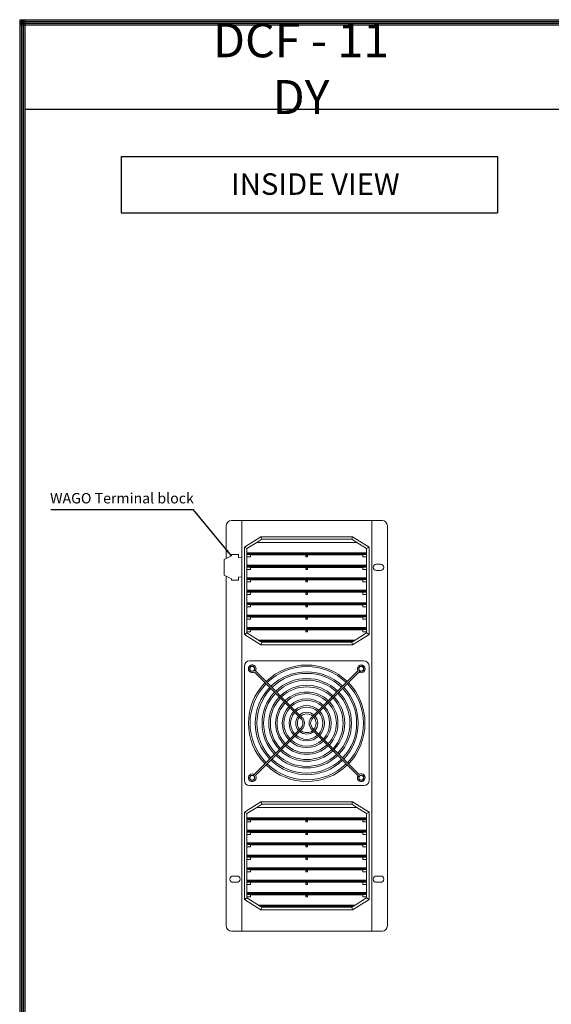
# Model space of a CAD drawing. Units: millimetres. Extents: x 4614 to 6744, y 4316 to 5792.
# Drawn here: x 4614 to 5125, y 4844 to 5792 of the extents above; entities that cross this region are included whole.
import ezdxf

# ---------------------------------------------------------------- set-up
doc = ezdxf.new("R2010")
doc.units = ezdxf.units.MM
doc.header["$LTSCALE"] = 20
doc.layers.add('DIM', color=1, linetype='Continuous')
doc.layers.add('치수선', color=1, linetype='Continuous')
doc.styles.add('5', font='romans.shx', dxfattribs={"width": 0.85, "height": 14.5})
doc.styles.get("Standard").update_dxf_attribs({"font": 'romantic.ttf', "height": 15})
doc.styles.add('STYLE4', font='romans.shx', dxfattribs={"width": 0.85, "height": 12})
doc.dimstyles.new('사본 ISO-25', dxfattribs={"dimtxt": 15, "dimasz": 7, "dimexe": 3, "dimexo": 2, "dimgap": 4, "dimtad": 1, "dimdec": 1, "dimdsep": 46, "dimtxsty": 'Standard', "dimcen": 0, "dimclrd": 1, "dimclre": 1, "dimclrt": 2, "dimazin": 2, "dimtfac": 1, "dimtdec": 1, "dimtmove": 0, "dimatfit": 3, "dimfxl": 0, "dimarcsym": 0})

msp = doc.modelspace()

# ---------------------------------------------------------------- linework, layer by layer
for p, q in [((4613.82, 5791.54), (6744.19, 5791.54)), ((4613.82, 5791.54), (4613.82, 4316.26)), ((4613.82, 5789.92), (6744.19, 5789.92)), ((4613.82, 5788.3), (6744.19, 5788.3)), ((4615.44, 5791.54), (4615.44, 4316.26)), ((4617.06, 5791.54), (4617.06, 4316.26)), ((4618.69, 5791.54), (4618.69, 4316.26)), ((4613.82, 5786.68), (6744.19, 5786.68))]:
    msp.add_line(p, q)
at = {"color": 7, "linetype": 'Continuous', "lineweight": 15}
for p, q in [((4817.38, 5309.64), (4827.38, 5309.64)), ((4952.38, 5309.64), (4827.38, 5309.64)), ((4827.38, 5309.64), (4827.38, 4914.64)), ((4952.38, 4914.64), (4952.38, 5309.64)), ((4952.38, 5309.64), (4962.38, 5309.64)), ((4812.38, 5273.14), (4812.38, 5304.64)), ((4967.38, 5304.64), (4967.38, 4919.64)), ((4829.88, 5284.14), (4845.88, 5294.14)), ((4832.38, 5282.76), (4841.8, 5288.64)), ((4841.8, 5288.64), (4846.6, 5291.64)), ((4841.8, 5288.64), (4937.97, 5288.64)), ((4845.88, 5294.14), (4846.6, 5291.64)), ((4845.88, 5294.14), (4933.88, 5294.14)), ((4846.6, 5291.64), (4933.17, 5291.64)), ((4933.17, 5291.64), (4933.88, 5294.14)), ((4933.17, 5291.64), (4937.97, 5288.64)), ((4933.88, 5294.14), (4949.88, 5284.14)), ((4937.97, 5288.64), (4947.38, 5282.76)), ((4817.38, 5277.14), (4824.38, 5277.14)), ((4817.38, 5277.14), (4817.38, 5275.64)), ((4824.38, 5277.14), (4824.38, 5274.14)), ((4829.88, 5284.14), (4832.38, 5282.76)), ((4829.88, 5200.14), (4829.88, 5284.14)), ((4832.38, 5278.64), (4832.38, 5282.76)), ((4832.38, 5278.64), (4947.38, 5278.64)), ((4832.38, 5278.64), (4832.38, 5277.74)), ((4947.38, 5277.74), (4832.38, 5277.74)), ((4832.38, 5276.86), (4832.38, 5277.74)), ((4832.38, 5276.86), (4835.88, 5276.86)), ((4832.38, 5274.64), (4832.38, 5276.86)), ((4835.88, 5277.58), (4849.88, 5277.58)), ((4835.88, 5277.58), (4835.88, 5276.86)), ((4835.88, 5276.86), (4835.88, 5274.64)), ((4889.13, 5276.64), (4835.88, 5276.64)), ((4849.88, 5277.58), (4859.88, 5277.58)), ((4849.88, 5277.14), (4849.88, 5277.58)), ((4849.88, 5277.14), (4859.88, 5277.14)), ((4859.88, 5277.58), (4889.13, 5277.58)), ((4859.88, 5277.58), (4859.88, 5277.14)), ((4889.13, 5277.58), (4889.13, 5276.96)), ((4889.13, 5276.96), (4890.63, 5276.96)), ((4889.13, 5275.97), (4889.13, 5276.96)), ((4890.63, 5277.58), (4919.88, 5277.58)), ((4890.63, 5276.96), (4890.63, 5277.58)), ((4890.63, 5275.97), (4890.63, 5276.96)), ((4943.88, 5276.64), (4890.63, 5276.64)), ((4919.88, 5277.58), (4929.88, 5277.58)), ((4919.88, 5277.14), (4919.88, 5277.58)), ((4919.88, 5277.14), (4929.88, 5277.14)), ((4943.88, 5277.58), (4929.88, 5277.58)), ((4929.88, 5277.58), (4929.88, 5277.14)), ((4943.88, 5276.86), (4943.88, 5277.58)), ((4943.88, 5276.86), (4947.38, 5276.86)), ((4943.88, 5274.64), (4943.88, 5276.86)), ((4949.88, 5284.14), (4947.38, 5282.76)), ((4947.38, 5282.76), (4947.38, 5278.64)), ((4947.38, 5277.74), (4947.38, 5278.64)), ((4947.38, 5277.74), (4947.38, 5276.86)), ((4947.38, 5276.86), (4947.38, 5274.64)), ((4949.88, 5284.14), (4949.88, 5200.14)), ((4810.38, 5272.14), (4817.38, 5275.64)), ((4810.38, 5257.14), (4810.38, 5272.14)), ((4827.38, 5273.64), (4824.38, 5274.14)), ((4827.38, 5273.64), (4827.38, 5255.64)), ((4835.88, 5274.64), (4832.38, 5274.64)), ((4832.38, 5266.64), (4832.38, 5274.64)), ((4890.63, 5275.97), (4889.13, 5275.97)), ((4889.13, 5274.64), (4889.13, 5275.97)), ((4890.63, 5274.64), (4889.13, 5274.64)), ((4890.63, 5274.64), (4890.63, 5275.97)), ((4943.88, 5274.64), (4947.38, 5274.64)), ((4947.38, 5274.64), (4947.38, 5266.64)), ((4956.88, 5267.64), (4960.88, 5267.64)), ((4832.38, 5266.64), (4947.38, 5266.64)), ((4832.38, 5266.64), (4832.38, 5265.74)), ((4947.38, 5265.74), (4832.38, 5265.74)), ((4832.38, 5264.86), (4832.38, 5265.74)), ((4832.38, 5264.86), (4835.88, 5264.86)), ((4832.38, 5262.64), (4832.38, 5264.86)), ((4835.88, 5262.64), (4832.38, 5262.64)), ((4832.38, 5254.64), (4832.38, 5262.64)), ((4835.88, 5265.58), (4889.13, 5265.58)), ((4835.88, 5265.58), (4835.88, 5264.86)), ((4835.88, 5264.86), (4835.88, 5262.64)), ((4889.13, 5264.64), (4835.88, 5264.64)), ((4889.13, 5265.58), (4889.13, 5264.96)), ((4889.13, 5264.96), (4890.63, 5264.96)), ((4889.13, 5263.97), (4889.13, 5264.96)), ((4890.63, 5263.97), (4889.13, 5263.97)), ((4889.13, 5262.64), (4889.13, 5263.97)), ((4890.63, 5262.64), (4889.13, 5262.64)), ((4890.63, 5264.96), (4890.63, 5265.58)), ((4943.88, 5265.58), (4890.63, 5265.58)), ((4890.63, 5263.97), (4890.63, 5264.96)), ((4943.88, 5264.64), (4890.63, 5264.64)), ((4890.63, 5262.64), (4890.63, 5263.97)), ((4943.88, 5264.86), (4943.88, 5265.58)), ((4943.88, 5264.86), (4947.38, 5264.86)), ((4943.88, 5262.64), (4943.88, 5264.86)), ((4943.88, 5262.64), (4947.38, 5262.64)), ((4947.38, 5265.74), (4947.38, 5266.64)), ((4947.38, 5265.74), (4947.38, 5264.86)), ((4947.38, 5264.86), (4947.38, 5262.64)), ((4947.38, 5262.64), (4947.38, 5254.64)), ((4960.88, 5261.64), (4956.88, 5261.64)), ((4810.38, 5257.14), (4817.38, 5253.64)), ((4812.38, 4919.64), (4812.38, 5256.14)), ((4817.38, 5253.64), (4817.38, 5252.14)), ((4824.38, 5252.14), (4817.38, 5252.14)), ((4824.38, 5255.14), (4827.38, 5255.64)), ((4824.38, 5255.14), (4824.38, 5252.14)), ((4832.38, 5254.64), (4947.38, 5254.64)), ((4832.38, 5254.64), (4832.38, 5253.74)), ((4947.38, 5253.74), (4832.38, 5253.74)), ((4832.38, 5252.86), (4832.38, 5253.74)), ((4832.38, 5252.86), (4835.88, 5252.86)), ((4832.38, 5250.64), (4832.38, 5252.86)), ((4835.88, 5250.64), (4832.38, 5250.64)), ((4832.38, 5242.64), (4832.38, 5250.64)), ((4835.88, 5253.58), (4889.13, 5253.58)), ((4835.88, 5253.58), (4835.88, 5252.86)), ((4835.88, 5252.86), (4835.88, 5250.64)), ((4889.13, 5252.64), (4835.88, 5252.64)), ((4889.13, 5253.58), (4889.13, 5252.96)), ((4889.13, 5252.96), (4890.63, 5252.96)), ((4889.13, 5251.97), (4889.13, 5252.96)), ((4890.63, 5251.97), (4889.13, 5251.97)), ((4889.13, 5250.64), (4889.13, 5251.97)), ((4890.63, 5250.64), (4889.13, 5250.64)), ((4890.63, 5252.96), (4890.63, 5253.58)), ((4943.88, 5253.58), (4890.63, 5253.58)), ((4890.63, 5251.97), (4890.63, 5252.96)), ((4943.88, 5252.64), (4890.63, 5252.64)), ((4890.63, 5250.64), (4890.63, 5251.97)), ((4943.88, 5252.86), (4943.88, 5253.58)), ((4943.88, 5252.86), (4947.38, 5252.86)), ((4943.88, 5250.64), (4943.88, 5252.86)), ((4943.88, 5250.64), (4947.38, 5250.64)), ((4947.38, 5253.74), (4947.38, 5254.64)), ((4947.38, 5253.74), (4947.38, 5252.86)), ((4947.38, 5252.86), (4947.38, 5250.64)), ((4947.38, 5250.64), (4947.38, 5242.64)), ((4832.38, 5242.64), (4947.38, 5242.64)), ((4832.38, 5242.64), (4832.38, 5241.74)), ((4947.38, 5241.74), (4832.38, 5241.74)), ((4832.38, 5240.86), (4832.38, 5241.74)), ((4832.38, 5240.86), (4835.88, 5240.86)), ((4832.38, 5238.64), (4832.38, 5240.86)), ((4835.88, 5241.58), (4889.13, 5241.58)), ((4835.88, 5241.58), (4835.88, 5240.86)), ((4835.88, 5240.86), (4835.88, 5238.64)), ((4889.13, 5240.64), (4835.88, 5240.64)), ((4889.13, 5241.58), (4889.13, 5240.96)), ((4889.13, 5240.96), (4890.63, 5240.96)), ((4889.13, 5239.97), (4889.13, 5240.96)), ((4890.63, 5239.97), (4889.13, 5239.97)), ((4889.13, 5238.64), (4889.13, 5239.97)), ((4943.88, 5241.58), (4890.63, 5241.58)), ((4890.63, 5240.96), (4890.63, 5241.58)), ((4890.63, 5239.97), (4890.63, 5240.96)), ((4943.88, 5240.64), (4890.63, 5240.64)), ((4890.63, 5238.64), (4890.63, 5239.97)), ((4943.88, 5240.86), (4943.88, 5241.58)), ((4943.88, 5240.86), (4947.38, 5240.86)), ((4943.88, 5238.64), (4943.88, 5240.86)), ((4947.38, 5241.74), (4947.38, 5242.64)), ((4947.38, 5241.74), (4947.38, 5240.86)), ((4947.38, 5240.86), (4947.38, 5238.64)), ((4835.88, 5238.64), (4832.38, 5238.64)), ((4832.38, 5230.64), (4832.38, 5238.64)), ((4832.38, 5230.64), (4947.38, 5230.64)), ((4832.38, 5230.64), (4832.38, 5229.74)), ((4947.38, 5229.74), (4832.38, 5229.74)), ((4832.38, 5228.86), (4832.38, 5229.74)), ((4835.88, 5229.58), (4889.13, 5229.58)), ((4835.88, 5229.58), (4835.88, 5228.86)), ((4890.63, 5238.64), (4889.13, 5238.64)), ((4889.13, 5229.58), (4889.13, 5228.96)), ((4890.63, 5228.96), (4890.63, 5229.58)), ((4943.88, 5229.58), (4890.63, 5229.58)), ((4943.88, 5238.64), (4947.38, 5238.64)), ((4943.88, 5228.86), (4943.88, 5229.58)), ((4947.38, 5238.64), (4947.38, 5230.64)), ((4947.38, 5229.74), (4947.38, 5230.64)), ((4947.38, 5229.74), (4947.38, 5228.86)), ((4832.38, 5228.86), (4835.88, 5228.86)), ((4832.38, 5226.64), (4832.38, 5228.86)), ((4835.88, 5226.64), (4832.38, 5226.64)), ((4832.38, 5218.64), (4832.38, 5226.64)), ((4835.88, 5228.86), (4835.88, 5226.64)), ((4889.13, 5228.64), (4835.88, 5228.64)), ((4889.13, 5228.96), (4890.63, 5228.96)), ((4889.13, 5227.97), (4889.13, 5228.96)), ((4890.63, 5227.97), (4889.13, 5227.97)), ((4889.13, 5226.64), (4889.13, 5227.97)), ((4890.63, 5226.64), (4889.13, 5226.64)), ((4890.63, 5227.97), (4890.63, 5228.96)), ((4943.88, 5228.64), (4890.63, 5228.64)), ((4890.63, 5226.64), (4890.63, 5227.97)), ((4943.88, 5228.86), (4947.38, 5228.86)), ((4943.88, 5226.64), (4943.88, 5228.86)), ((4943.88, 5226.64), (4947.38, 5226.64)), ((4947.38, 5228.86), (4947.38, 5226.64)), ((4947.38, 5226.64), (4947.38, 5218.64)), ((4832.38, 5218.64), (4947.38, 5218.64)), ((4832.38, 5218.64), (4832.38, 5217.74)), ((4947.38, 5217.74), (4832.38, 5217.74)), ((4832.38, 5216.86), (4832.38, 5217.74)), ((4832.38, 5216.86), (4835.88, 5216.86)), ((4832.38, 5214.64), (4832.38, 5216.86)), ((4835.88, 5214.64), (4832.38, 5214.64)), ((4832.38, 5206.64), (4832.38, 5214.64)), ((4835.88, 5217.58), (4889.13, 5217.58)), ((4835.88, 5217.58), (4835.88, 5216.86)), ((4835.88, 5216.86), (4835.88, 5214.64)), ((4889.13, 5216.64), (4835.88, 5216.64)), ((4889.13, 5217.58), (4889.13, 5216.96)), ((4889.13, 5216.96), (4890.63, 5216.96)), ((4889.13, 5215.97), (4889.13, 5216.96)), ((4890.63, 5215.97), (4889.13, 5215.97)), ((4889.13, 5214.64), (4889.13, 5215.97)), ((4890.63, 5214.64), (4889.13, 5214.64)), ((4890.63, 5216.96), (4890.63, 5217.58)), ((4943.88, 5217.58), (4890.63, 5217.58)), ((4890.63, 5215.97), (4890.63, 5216.96)), ((4943.88, 5216.64), (4890.63, 5216.64)), ((4890.63, 5214.64), (4890.63, 5215.97)), ((4943.88, 5216.86), (4943.88, 5217.58)), ((4943.88, 5216.86), (4947.38, 5216.86)), ((4943.88, 5214.64), (4943.88, 5216.86)), ((4943.88, 5214.64), (4947.38, 5214.64)), ((4947.38, 5217.74), (4947.38, 5218.64)), ((4947.38, 5217.74), (4947.38, 5216.86)), ((4947.38, 5216.86), (4947.38, 5214.64)), ((4947.38, 5214.64), (4947.38, 5206.64)), ((4829.88, 5200.14), (4832.38, 5201.53)), ((4832.38, 5206.64), (4947.38, 5206.64)), ((4832.38, 5206.64), (4832.38, 5205.74)), ((4832.38, 5204.86), (4832.38, 5205.74)), ((4947.38, 5205.74), (4832.38, 5205.74)), ((4832.38, 5204.86), (4835.88, 5204.86)), ((4832.38, 5202.64), (4832.38, 5204.86)), ((4832.38, 5201.53), (4832.38, 5202.64)), ((4835.88, 5202.64), (4832.38, 5202.64)), ((4843.4, 5194.64), (4832.38, 5201.53)), ((4835.88, 5205.58), (4849.88, 5205.58)), ((4835.88, 5205.58), (4835.88, 5204.86)), ((4835.88, 5204.86), (4835.88, 5202.64)), ((4849.88, 5204.64), (4835.88, 5204.64)), ((4849.88, 5205.58), (4859.88, 5205.58)), ((4849.88, 5205.58), (4849.88, 5205.48)), ((4849.88, 5205.48), (4859.88, 5205.48)), ((4849.88, 5205.48), (4849.88, 5204.64)), ((4859.88, 5204.64), (4849.88, 5204.64)), ((4859.88, 5205.58), (4889.13, 5205.58)), ((4859.88, 5205.48), (4859.88, 5205.58)), ((4859.88, 5204.64), (4859.88, 5205.48)), ((4889.13, 5204.64), (4859.88, 5204.64)), ((4889.13, 5205.58), (4889.13, 5204.96)), ((4889.13, 5204.96), (4890.63, 5204.96)), ((4889.13, 5203.97), (4889.13, 5204.96)), ((4890.63, 5203.97), (4889.13, 5203.97)), ((4889.13, 5202.64), (4889.13, 5203.97)), ((4890.63, 5202.64), (4889.13, 5202.64)), ((4919.88, 5205.58), (4890.63, 5205.58)), ((4890.63, 5204.96), (4890.63, 5205.58)), ((4890.63, 5203.97), (4890.63, 5204.96)), ((4919.88, 5204.64), (4890.63, 5204.64)), ((4890.63, 5202.64), (4890.63, 5203.97)), ((4919.88, 5205.58), (4929.88, 5205.58)), ((4919.88, 5205.48), (4919.88, 5205.58)), ((4919.88, 5205.48), (4929.88, 5205.48)), ((4919.88, 5204.64), (4919.88, 5205.48)), ((4929.88, 5204.64), (4919.88, 5204.64)), ((4943.88, 5205.58), (4929.88, 5205.58)), ((4929.88, 5205.58), (4929.88, 5205.48)), ((4929.88, 5205.48), (4929.88, 5204.64)), ((4943.88, 5204.64), (4929.88, 5204.64)), ((4947.38, 5201.53), (4936.37, 5194.64)), ((4943.88, 5204.86), (4943.88, 5205.58)), ((4943.88, 5204.86), (4947.38, 5204.86)), ((4943.88, 5202.64), (4943.88, 5204.86)), ((4943.88, 5202.64), (4947.38, 5202.64)), ((4947.38, 5205.74), (4947.38, 5206.64)), ((4947.38, 5205.74), (4947.38, 5204.86)), ((4947.38, 5204.86), (4947.38, 5202.64)), ((4947.38, 5202.64), (4947.38, 5201.53)), ((4949.88, 5200.14), (4947.38, 5201.53)), ((4845.88, 5190.14), (4829.88, 5200.14)), ((4843.4, 5194.64), (4936.37, 5194.64)), ((4843.4, 5194.64), (4844.84, 5193.74)), ((4846.6, 5192.64), (4844.84, 5193.74)), ((4934.93, 5193.74), (4844.84, 5193.74)), ((4845.88, 5190.14), (4846.6, 5192.64)), ((4933.17, 5192.64), (4846.6, 5192.64)), ((4933.17, 5192.64), (4934.93, 5193.74)), ((4933.88, 5190.14), (4933.17, 5192.64)), ((4949.88, 5200.14), (4933.88, 5190.14)), ((4936.37, 5194.64), (4934.93, 5193.74)), ((4933.88, 5190.14), (4845.88, 5190.14)), ((4944.88, 5174.64), (4834.88, 5174.64)), ((4829.88, 5169.64), (4829.88, 5059.64)), ((4839.51, 5166.07), (4885.29, 5120.3)), ((4839.55, 5163.91), (4884.23, 5119.24)), ((4839.6, 5166.27), (4841.01, 5165.76)), ((4894.48, 5120.3), (4939.16, 5164.97)), ((4895.54, 5119.24), (4941.31, 5165.01)), ((4941.51, 5164.93), (4941, 5163.52)), ((4949.88, 5059.64), (4949.88, 5169.64)), ((4838.45, 5064.27), (4884.23, 5110.05)), ((4840.61, 5064.31), (4885.29, 5108.98)), ((4894.48, 5108.98), (4940.25, 5063.21)), ((4895.54, 5110.05), (4940.22, 5065.37)), ((4838.25, 5064.36), (4838.77, 5065.77)), ((4940.17, 5063.01), (4938.76, 5063.52)), ((4834.88, 5054.64), (4944.88, 5054.64)), ((4829.88, 5029.14), (4845.88, 5039.14)), ((4832.38, 5027.76), (4841.8, 5033.64)), ((4841.8, 5033.64), (4846.6, 5036.64)), ((4841.8, 5033.64), (4937.97, 5033.64)), ((4845.88, 5039.14), (4846.6, 5036.64)), ((4845.88, 5039.14), (4933.88, 5039.14)), ((4846.6, 5036.64), (4933.17, 5036.64)), ((4933.17, 5036.64), (4933.88, 5039.14)), ((4933.17, 5036.64), (4937.97, 5033.64)), ((4933.88, 5039.14), (4949.88, 5029.14)), ((4937.97, 5033.64), (4947.38, 5027.76)), ((4829.88, 5029.14), (4832.38, 5027.76)), ((4829.88, 4945.14), (4829.88, 5029.14)), ((4832.38, 5023.64), (4832.38, 5027.76)), ((4832.38, 5023.64), (4947.38, 5023.64)), ((4832.38, 5023.64), (4832.38, 5022.74)), ((4947.38, 5022.74), (4832.38, 5022.74)), ((4832.38, 5021.86), (4832.38, 5022.74)), ((4832.38, 5021.86), (4835.88, 5021.86)), ((4832.38, 5019.64), (4832.38, 5021.86)), ((4835.88, 5022.58), (4849.88, 5022.58)), ((4835.88, 5022.58), (4835.88, 5021.86)), ((4835.88, 5021.86), (4835.88, 5019.64)), ((4889.13, 5021.64), (4835.88, 5021.64)), ((4849.88, 5022.58), (4859.88, 5022.58)), ((4849.88, 5022.14), (4849.88, 5022.58)), ((4849.88, 5022.14), (4859.88, 5022.14)), ((4859.88, 5022.58), (4889.13, 5022.58)), ((4859.88, 5022.58), (4859.88, 5022.14)), ((4889.13, 5022.58), (4889.13, 5021.96)), ((4889.13, 5021.96), (4890.63, 5021.96)), ((4889.13, 5020.97), (4889.13, 5021.96)), ((4890.63, 5020.97), (4889.13, 5020.97)), ((4889.13, 5019.64), (4889.13, 5020.97)), ((4890.63, 5022.58), (4919.88, 5022.58)), ((4890.63, 5021.96), (4890.63, 5022.58)), ((4890.63, 5020.97), (4890.63, 5021.96)), ((4943.88, 5021.64), (4890.63, 5021.64)), ((4890.63, 5019.64), (4890.63, 5020.97)), ((4919.88, 5022.58), (4929.88, 5022.58)), ((4919.88, 5022.14), (4919.88, 5022.58)), ((4919.88, 5022.14), (4929.88, 5022.14)), ((4943.88, 5022.58), (4929.88, 5022.58)), ((4929.88, 5022.58), (4929.88, 5022.14)), ((4943.88, 5021.86), (4943.88, 5022.58)), ((4943.88, 5021.86), (4947.38, 5021.86)), ((4943.88, 5019.64), (4943.88, 5021.86)), ((4949.88, 5029.14), (4947.38, 5027.76)), ((4947.38, 5027.76), (4947.38, 5023.64)), ((4947.38, 5022.74), (4947.38, 5023.64)), ((4947.38, 5022.74), (4947.38, 5021.86)), ((4947.38, 5021.86), (4947.38, 5019.64)), ((4949.88, 5029.14), (4949.88, 4945.14)), ((4835.88, 5019.64), (4832.38, 5019.64)), ((4832.38, 5011.64), (4832.38, 5019.64)), ((4832.38, 5011.64), (4947.38, 5011.64)), ((4832.38, 5011.64), (4832.38, 5010.74)), ((4890.63, 5019.64), (4889.13, 5019.64)), ((4943.88, 5019.64), (4947.38, 5019.64)), ((4947.38, 5019.64), (4947.38, 5011.64)), ((4947.38, 5010.74), (4947.38, 5011.64)), ((4947.38, 5010.74), (4832.38, 5010.74)), ((4832.38, 5009.86), (4832.38, 5010.74)), ((4832.38, 5009.86), (4835.88, 5009.86)), ((4832.38, 5007.64), (4832.38, 5009.86)), ((4835.88, 5007.64), (4832.38, 5007.64)), ((4832.38, 4999.64), (4832.38, 5007.64)), ((4835.88, 5010.58), (4889.13, 5010.58)), ((4835.88, 5010.58), (4835.88, 5009.86)), ((4835.88, 5009.86), (4835.88, 5007.64)), ((4889.13, 5009.64), (4835.88, 5009.64)), ((4889.13, 5010.58), (4889.13, 5009.96)), ((4889.13, 5009.96), (4890.63, 5009.96)), ((4889.13, 5008.97), (4889.13, 5009.96)), ((4890.63, 5008.97), (4889.13, 5008.97)), ((4889.13, 5007.64), (4889.13, 5008.97)), ((4890.63, 5007.64), (4889.13, 5007.64)), ((4890.63, 5009.96), (4890.63, 5010.58)), ((4943.88, 5010.58), (4890.63, 5010.58)), ((4890.63, 5008.97), (4890.63, 5009.96)), ((4943.88, 5009.64), (4890.63, 5009.64)), ((4890.63, 5007.64), (4890.63, 5008.97)), ((4943.88, 5009.86), (4943.88, 5010.58)), ((4943.88, 5009.86), (4947.38, 5009.86)), ((4943.88, 5007.64), (4943.88, 5009.86)), ((4943.88, 5007.64), (4947.38, 5007.64)), ((4947.38, 5010.74), (4947.38, 5009.86)), ((4947.38, 5009.86), (4947.38, 5007.64)), ((4947.38, 5007.64), (4947.38, 4999.64)), ((4832.38, 4999.64), (4947.38, 4999.64)), ((4832.38, 4999.64), (4832.38, 4998.74)), ((4947.38, 4998.74), (4832.38, 4998.74)), ((4832.38, 4997.86), (4832.38, 4998.74)), ((4832.38, 4997.86), (4835.88, 4997.86)), ((4832.38, 4995.64), (4832.38, 4997.86)), ((4835.88, 4995.64), (4832.38, 4995.64)), ((4832.38, 4987.64), (4832.38, 4995.64)), ((4835.88, 4998.58), (4889.13, 4998.58)), ((4835.88, 4998.58), (4835.88, 4997.86)), ((4835.88, 4997.86), (4835.88, 4995.64)), ((4889.13, 4997.64), (4835.88, 4997.64)), ((4889.13, 4998.58), (4889.13, 4997.96)), ((4889.13, 4997.96), (4890.63, 4997.96)), ((4889.13, 4996.97), (4889.13, 4997.96)), ((4890.63, 4996.97), (4889.13, 4996.97)), ((4889.13, 4995.64), (4889.13, 4996.97)), ((4890.63, 4995.64), (4889.13, 4995.64)), ((4890.63, 4997.96), (4890.63, 4998.58)), ((4943.88, 4998.58), (4890.63, 4998.58)), ((4890.63, 4996.97), (4890.63, 4997.96)), ((4943.88, 4997.64), (4890.63, 4997.64)), ((4890.63, 4995.64), (4890.63, 4996.97)), ((4943.88, 4997.86), (4943.88, 4998.58)), ((4943.88, 4997.86), (4947.38, 4997.86)), ((4943.88, 4995.64), (4943.88, 4997.86)), ((4943.88, 4995.64), (4947.38, 4995.64)), ((4947.38, 4998.74), (4947.38, 4999.64)), ((4947.38, 4998.74), (4947.38, 4997.86)), ((4947.38, 4997.86), (4947.38, 4995.64)), ((4947.38, 4995.64), (4947.38, 4987.64)), ((4832.38, 4987.64), (4947.38, 4987.64)), ((4832.38, 4987.64), (4832.38, 4986.74)), ((4947.38, 4986.74), (4832.38, 4986.74)), ((4832.38, 4985.86), (4832.38, 4986.74)), ((4832.38, 4985.86), (4835.88, 4985.86)), ((4832.38, 4983.64), (4832.38, 4985.86)), ((4835.88, 4983.64), (4832.38, 4983.64)), ((4832.38, 4975.64), (4832.38, 4983.64)), ((4835.88, 4986.58), (4889.13, 4986.58)), ((4835.88, 4986.58), (4835.88, 4985.86)), ((4835.88, 4985.86), (4835.88, 4983.64)), ((4889.13, 4985.64), (4835.88, 4985.64)), ((4889.13, 4986.58), (4889.13, 4985.96)), ((4889.13, 4985.96), (4890.63, 4985.96)), ((4889.13, 4984.97), (4889.13, 4985.96)), ((4890.63, 4984.97), (4889.13, 4984.97)), ((4889.13, 4983.64), (4889.13, 4984.97)), ((4890.63, 4983.64), (4889.13, 4983.64)), ((4943.88, 4986.58), (4890.63, 4986.58)), ((4890.63, 4985.96), (4890.63, 4986.58)), ((4890.63, 4984.97), (4890.63, 4985.96)), ((4943.88, 4985.64), (4890.63, 4985.64)), ((4890.63, 4983.64), (4890.63, 4984.97)), ((4943.88, 4985.86), (4943.88, 4986.58)), ((4943.88, 4985.86), (4947.38, 4985.86)), ((4943.88, 4983.64), (4943.88, 4985.86)), ((4943.88, 4983.64), (4947.38, 4983.64)), ((4947.38, 4986.74), (4947.38, 4987.64)), ((4947.38, 4986.74), (4947.38, 4985.86)), ((4947.38, 4985.86), (4947.38, 4983.64)), ((4947.38, 4983.64), (4947.38, 4975.64)), ((4832.38, 4975.64), (4947.38, 4975.64)), ((4832.38, 4975.64), (4832.38, 4974.74)), ((4947.38, 4974.74), (4832.38, 4974.74)), ((4832.38, 4973.86), (4832.38, 4974.74)), ((4832.38, 4973.86), (4835.88, 4973.86)), ((4832.38, 4971.64), (4832.38, 4973.86)), ((4835.88, 4974.58), (4889.13, 4974.58)), ((4835.88, 4974.58), (4835.88, 4973.86)), ((4835.88, 4973.86), (4835.88, 4971.64)), ((4889.13, 4973.64), (4835.88, 4973.64)), ((4889.13, 4974.58), (4889.13, 4973.96)), ((4889.13, 4973.96), (4890.63, 4973.96)), ((4889.13, 4972.97), (4889.13, 4973.96)), ((4890.63, 4973.96), (4890.63, 4974.58)), ((4943.88, 4974.58), (4890.63, 4974.58)), ((4890.63, 4972.97), (4890.63, 4973.96)), ((4943.88, 4973.64), (4890.63, 4973.64)), ((4943.88, 4973.86), (4943.88, 4974.58)), ((4943.88, 4973.86), (4947.38, 4973.86)), ((4943.88, 4971.64), (4943.88, 4973.86)), ((4947.38, 4974.74), (4947.38, 4975.64)), ((4947.38, 4974.74), (4947.38, 4973.86)), ((4947.38, 4973.86), (4947.38, 4971.64)), ((4822.88, 4967.64), (4818.88, 4967.64)), ((4835.88, 4971.64), (4832.38, 4971.64)), ((4832.38, 4963.64), (4832.38, 4971.64)), ((4890.63, 4972.97), (4889.13, 4972.97)), ((4889.13, 4971.64), (4889.13, 4972.97)), ((4890.63, 4971.64), (4889.13, 4971.64)), ((4890.63, 4971.64), (4890.63, 4972.97)), ((4943.88, 4971.64), (4947.38, 4971.64)), ((4947.38, 4971.64), (4947.38, 4963.64)), ((4960.88, 4967.64), (4956.88, 4967.64)), ((4818.88, 4961.64), (4822.88, 4961.64)), ((4832.38, 4963.64), (4947.38, 4963.64)), ((4832.38, 4963.64), (4832.38, 4962.74)), ((4947.38, 4962.74), (4832.38, 4962.74)), ((4832.38, 4961.86), (4832.38, 4962.74)), ((4832.38, 4961.86), (4835.88, 4961.86)), ((4832.38, 4959.64), (4832.38, 4961.86)), ((4835.88, 4959.64), (4832.38, 4959.64)), ((4832.38, 4951.64), (4832.38, 4959.64)), ((4835.88, 4962.58), (4889.13, 4962.58)), ((4835.88, 4962.58), (4835.88, 4961.86)), ((4835.88, 4961.86), (4835.88, 4959.64)), ((4889.13, 4961.64), (4835.88, 4961.64)), ((4889.13, 4962.58), (4889.13, 4961.96)), ((4889.13, 4961.96), (4890.63, 4961.96)), ((4889.13, 4960.97), (4889.13, 4961.96)), ((4890.63, 4960.97), (4889.13, 4960.97)), ((4889.13, 4959.64), (4889.13, 4960.97)), ((4890.63, 4959.64), (4889.13, 4959.64)), ((4890.63, 4961.96), (4890.63, 4962.58)), ((4943.88, 4962.58), (4890.63, 4962.58)), ((4890.63, 4960.97), (4890.63, 4961.96)), ((4943.88, 4961.64), (4890.63, 4961.64)), ((4890.63, 4959.64), (4890.63, 4960.97)), ((4943.88, 4961.86), (4943.88, 4962.58)), ((4943.88, 4961.86), (4947.38, 4961.86)), ((4943.88, 4959.64), (4943.88, 4961.86)), ((4943.88, 4959.64), (4947.38, 4959.64)), ((4947.38, 4962.74), (4947.38, 4963.64)), ((4947.38, 4962.74), (4947.38, 4961.86)), ((4947.38, 4961.86), (4947.38, 4959.64)), ((4947.38, 4959.64), (4947.38, 4951.64)), ((4956.88, 4961.64), (4960.88, 4961.64)), ((4829.88, 4945.14), (4832.38, 4946.53)), ((4845.88, 4935.14), (4829.88, 4945.14)), ((4832.38, 4951.64), (4947.38, 4951.64)), ((4832.38, 4951.64), (4832.38, 4950.74)), ((4832.38, 4949.86), (4832.38, 4950.74)), ((4947.38, 4950.74), (4832.38, 4950.74)), ((4832.38, 4949.86), (4835.88, 4949.86)), ((4832.38, 4947.64), (4832.38, 4949.86)), ((4832.38, 4946.53), (4832.38, 4947.64)), ((4835.88, 4947.64), (4832.38, 4947.64)), ((4843.4, 4939.64), (4832.38, 4946.53)), ((4835.88, 4950.58), (4849.88, 4950.58)), ((4835.88, 4950.58), (4835.88, 4949.86)), ((4835.88, 4949.86), (4835.88, 4947.64)), ((4849.88, 4949.64), (4835.88, 4949.64)), ((4849.88, 4950.58), (4859.88, 4950.58)), ((4849.88, 4950.58), (4849.88, 4950.48)), ((4849.88, 4950.48), (4859.88, 4950.48)), ((4849.88, 4950.48), (4849.88, 4949.64)), ((4859.88, 4949.64), (4849.88, 4949.64)), ((4859.88, 4950.58), (4889.13, 4950.58)), ((4859.88, 4950.48), (4859.88, 4950.58)), ((4859.88, 4949.64), (4859.88, 4950.48)), ((4889.13, 4949.64), (4859.88, 4949.64)), ((4889.13, 4950.58), (4889.13, 4949.96)), ((4889.13, 4949.96), (4890.63, 4949.96)), ((4889.13, 4948.97), (4889.13, 4949.96)), ((4890.63, 4948.97), (4889.13, 4948.97)), ((4889.13, 4947.64), (4889.13, 4948.97)), ((4890.63, 4947.64), (4889.13, 4947.64)), ((4919.88, 4950.58), (4890.63, 4950.58)), ((4890.63, 4949.96), (4890.63, 4950.58)), ((4890.63, 4948.97), (4890.63, 4949.96)), ((4919.88, 4949.64), (4890.63, 4949.64)), ((4890.63, 4947.64), (4890.63, 4948.97)), ((4919.88, 4950.58), (4929.88, 4950.58)), ((4919.88, 4950.48), (4919.88, 4950.58)), ((4919.88, 4950.48), (4929.88, 4950.48)), ((4919.88, 4949.64), (4919.88, 4950.48)), ((4929.88, 4949.64), (4919.88, 4949.64)), ((4943.88, 4950.58), (4929.88, 4950.58)), ((4929.88, 4950.58), (4929.88, 4950.48)), ((4929.88, 4950.48), (4929.88, 4949.64)), ((4943.88, 4949.64), (4929.88, 4949.64)), ((4949.88, 4945.14), (4933.88, 4935.14)), ((4947.38, 4946.53), (4936.37, 4939.64)), ((4943.88, 4949.86), (4943.88, 4950.58)), ((4943.88, 4949.86), (4947.38, 4949.86)), ((4943.88, 4947.64), (4943.88, 4949.86)), ((4943.88, 4947.64), (4947.38, 4947.64)), ((4947.38, 4950.74), (4947.38, 4951.64)), ((4947.38, 4950.74), (4947.38, 4949.86)), ((4947.38, 4949.86), (4947.38, 4947.64)), ((4947.38, 4947.64), (4947.38, 4946.53)), ((4949.88, 4945.14), (4947.38, 4946.53)), ((4843.4, 4939.64), (4936.37, 4939.64)), ((4843.4, 4939.64), (4844.84, 4938.74)), ((4846.6, 4937.64), (4844.84, 4938.74)), ((4934.93, 4938.74), (4844.84, 4938.74)), ((4845.88, 4935.14), (4846.6, 4937.64)), ((4933.17, 4937.64), (4846.6, 4937.64)), ((4933.17, 4937.64), (4934.93, 4938.74)), ((4933.88, 4935.14), (4933.17, 4937.64)), ((4936.37, 4939.64), (4934.93, 4938.74)), ((4933.88, 4935.14), (4845.88, 4935.14)), ((4827.38, 4914.64), (4817.38, 4914.64)), ((4827.38, 4914.64), (4952.38, 4914.64)), ((4962.38, 4914.64), (4952.38, 4914.64))]:
    msp.add_line(p, q, dxfattribs=at)
for centre in [(4837.38, 5167.14), (4942.38, 5167.14), (4837.38, 5062.14), (4942.38, 5062.14)]:
    msp.add_circle(centre, 2.5, dxfattribs=at)
for centre, radius, start, end in [((4817.38, 5304.64), 5, 90, 180), ((4962.38, 5304.64), 5, 0, 90), ((4956.88, 5264.64), 3, 90, 270), ((4960.88, 5264.64), 3, 270, 90), ((4834.88, 5169.64), 5, 90, 180), ((4944.88, 5169.64), 5, 0, 90), ((4837.48, 5167.04), 3.75, 340, 303.46304), ((4837.48, 5167.04), 2.25, 340, 334.47122), ((4889.88, 5114.64), 56, 45.76738, 134.23262), ((4889.88, 5114.64), 54.5, 45.7885, 134.2115), ((4889.88, 5114.64), 49.5, 45.86815, 134.13185), ((4942.28, 5167.04), 3.75, 250, 213.46304), ((4942.28, 5167.04), 2.25, 250, 244.47122), ((4889.88, 5114.64), 56, 135.76738, 224.23262), ((4889.88, 5114.64), 48, 45.89528, 134.10472), ((4889.88, 5114.64), 43, 45.9994, 134.0006), ((4889.88, 5114.64), 41.5, 46.03552, 133.96448), ((4889.88, 5114.64), 56, 315.76738, 44.23262), ((4889.88, 5114.64), 54.5, 135.7885, 224.2115), ((4889.88, 5114.64), 49.5, 135.86815, 224.13185), ((4889.88, 5114.64), 48, 135.89528, 224.10472), ((4889.88, 5114.64), 43, 135.9994, 224.0006), ((4889.88, 5114.64), 36.5, 46.17739, 133.82261), ((4889.88, 5114.64), 35, 46.22786, 133.77214), ((4889.88, 5114.64), 30, 46.43254, 133.56746), ((4889.88, 5114.64), 43, 315.9994, 44.0006), ((4889.88, 5114.64), 48, 315.89528, 44.10472), ((4889.88, 5114.64), 49.5, 315.86815, 44.13185), ((4889.88, 5114.64), 54.5, 315.7885, 44.2115), ((4889.88, 5114.64), 41.5, 136.03552, 223.96448), ((4889.88, 5114.64), 36.5, 136.17739, 223.82261), ((4889.88, 5114.64), 35, 136.22786, 223.77214), ((4889.88, 5114.64), 30, 136.43254, 223.56746), ((4889.88, 5114.64), 28.5, 46.50796, 133.49204), ((4889.88, 5114.64), 23.5, 46.8289, 133.1711), ((4889.88, 5114.64), 22, 46.95364, 133.04636), ((4889.88, 5114.64), 30, 316.43254, 43.56746), ((4889.88, 5114.64), 35, 316.22786, 43.77214), ((4889.88, 5114.64), 36.5, 316.17739, 43.82261), ((4889.88, 5114.64), 41.5, 316.03552, 43.96448), ((4889.88, 5114.64), 28.5, 136.50796, 223.49204), ((4889.88, 5114.64), 23.5, 136.8289, 223.1711), ((4889.88, 5114.64), 22, 136.95364, 223.04636), ((4889.88, 5114.64), 17, 137.52858, 222.47142), ((4889.88, 5114.64), 15.5, 137.77346, 222.22654), ((4889.88, 5114.64), 17, 47.52858, 132.47142), ((4889.88, 5114.64), 15.5, 47.77346, 132.22654), ((4889.88, 5114.64), 10.5, 49.09604, 130.90396), ((4889.88, 5114.64), 15.5, 317.77346, 42.22654), ((4889.88, 5114.64), 17, 317.52858, 42.47142), ((4889.88, 5114.64), 22, 316.95364, 43.04636), ((4889.88, 5114.64), 23.5, 316.8289, 43.1711), ((4889.88, 5114.64), 28.5, 316.50796, 43.49204), ((4889.88, 5114.64), 10.5, 139.09604, 220.90396), ((4889.88, 5114.64), 9, 139.78019, 220.21981), ((4889.88, 5114.64), 9, 49.78019, 130.21981), ((4879.63, 5114.64), 6.5, 315, 45), ((4879.63, 5114.64), 8, 315, 45), ((4900.14, 5114.64), 8, 135, 225), ((4900.14, 5114.64), 6.5, 135, 225), ((4889.88, 5114.64), 9, 319.78019, 40.21981), ((4889.88, 5114.64), 10.5, 319.09604, 40.90396), ((4889.88, 5114.64), 10.5, 229.09604, 310.90396), ((4889.88, 5114.64), 9, 229.78019, 310.21981), ((4889.88, 5114.64), 23.5, 226.8289, 313.1711), ((4889.88, 5114.64), 22, 226.95364, 313.04636), ((4889.88, 5114.64), 17, 227.52858, 312.47142), ((4889.88, 5114.64), 15.5, 227.77346, 312.22654), ((4889.88, 5114.64), 36.5, 226.17739, 313.82261), ((4889.88, 5114.64), 35, 226.22786, 313.77214), ((4889.88, 5114.64), 30, 226.43254, 313.56746), ((4889.88, 5114.64), 28.5, 226.50796, 313.49204), ((4889.88, 5114.64), 49.5, 225.86815, 314.13185), ((4889.88, 5114.64), 48, 225.89528, 314.10472), ((4889.88, 5114.64), 43, 225.9994, 314.0006), ((4889.88, 5114.64), 41.5, 226.03552, 313.96448), ((4889.88, 5114.64), 56, 225.76738, 314.23262), ((4889.88, 5114.64), 54.5, 225.7885, 314.2115), ((4834.88, 5059.64), 5, 180, 270), ((4837.48, 5062.24), 3.75, 70, 33.46304), ((4837.48, 5062.24), 2.25, 70, 64.47122), ((4942.28, 5062.24), 3.75, 160, 123.46304), ((4942.28, 5062.24), 2.25, 160, 154.47122), ((4944.88, 5059.64), 5, 270, 0), ((4818.88, 4964.64), 3, 90, 270), ((4822.88, 4964.64), 3, 270, 90), ((4956.88, 4964.64), 3, 90, 270), ((4960.88, 4964.64), 3, 270, 90), ((4817.38, 4919.64), 5, 180, 270), ((4962.38, 4919.64), 5, 270, 0)]:
    msp.add_arc(centre, radius, start, end, dxfattribs=at)
at = {"layer": '치수선', "color": 3}
msp.add_line((4618.69, 5705.36), (5161.62, 5705.36), dxfattribs=at)
at = {"layer": '치수선'}
for p, q in [((4711.51, 5659.95), (5073.47, 5659.95)), ((4711.51, 5659.95), (4711.51, 5605.75)), ((5073.47, 5659.95), (5073.47, 5605.75)), ((4711.51, 5605.75), (5073.47, 5605.75))]:
    msp.add_line(p, q, dxfattribs=at)

# ---------------------------------------------------------------- texts
at = {"color": 0, "linetype": 'ByBlock', "insert": (4884.37, 5771.78), "char_height": 32.7958, "attachment_point": 5, "style": '5'}
msp.add_mtext('\\P{\\f@HYGothic-Extra|b0|i0|c129|p18;DCF - 11 DY}', dxfattribs=at)
at = {"color": 3, "insert": (4817.1, 5643.72), "char_height": 20.6976, "width": 255.0523, "attachment_point": 1, "style": 'STYLE4'}
msp.add_mtext('{\\fGulim|b0|i0|c129|p50;INSIDE VIEW}', dxfattribs=at)
at = {"color": 2, "insert": (4712.16, 5329.84), "char_height": 10, "attachment_point": 5}
msp.add_mtext('WAGO Terminal block', dxfattribs=at)

# ---------------------------------------------------------------- leaders
at = {"layer": 'DIM'}
msp.add_leader([(4817.38, 5275.64), (4780.84, 5320), (4643.7, 5320)], dimstyle='사본 ISO-25', override={"dimgap": 4, "dimtad": 0}, dxfattribs=at)

doc.saveas('drawing.dxf')
